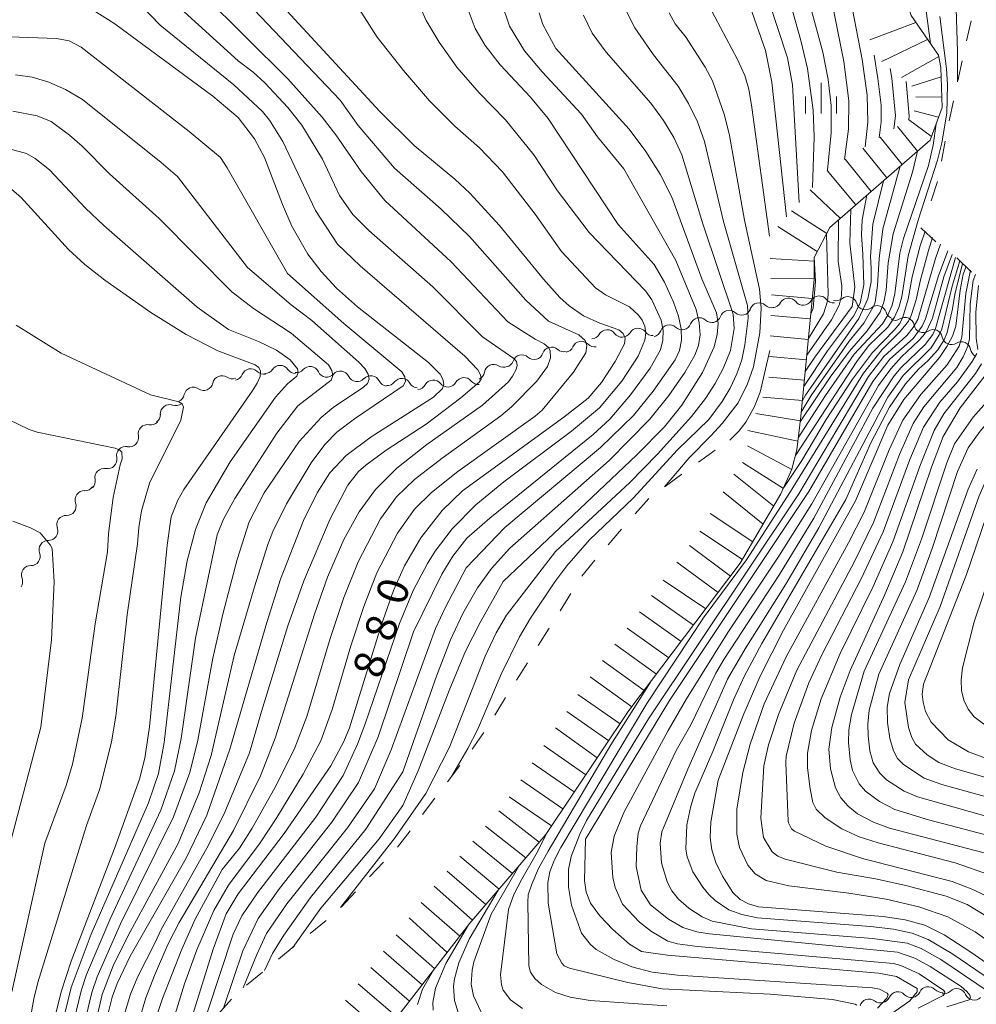
# Model space of a CAD drawing. Units: millimetres. Extents: x -62000 to -60000, y 19500 to 21000.
# Drawn here: x -60792 to -60676, y 19700 to 19820 of the extents above; entities that cross this region are included whole.
import ezdxf

# ---------------------------------------------------------------- set-up
doc = ezdxf.new("R2010")
doc.units = ezdxf.units.MM
for name, color, linetype, lineweight in [('510200_一条河川、細流', 7, 'Continuous', 15), ('633400_荒地', 7, 'Continuous', 9), ('710100_等高線（計曲線）', 7, 'Continuous', 20), ('710107_等高線（計曲線）（注記）', 7, 'Continuous', 20), ('710200_等高線（主曲線）', 7, 'Continuous', 9), ('720111_土がけ（崩土）上', 7, 'Continuous', 9), ('720112_土がけ（崩土）下', 7, 'Continuous', 9), ('720199_土がけ（崩土）中', 7, 'Continuous', 9), ('721112_岩がけ(下)', 7, 'Continuous', 9)]:
    doc.layers.add(name, color=color, linetype=linetype, lineweight=lineweight)
doc.styles.add('Style-WORKING', font='txt')

msp = doc.modelspace()

# ---------------------------------------------------------------- linework, layer by layer
at = {"layer": '510200_一条河川、細流'}
for centre, start, end in [((-60694.95, 19784.75), 38.1149, 150.3541), ((-60702.27, 19783.9), 47.9148, 160.1541), ((-60698.69, 19784.48), 38.1149, 150.3541), ((-60691.45, 19784.66), 16.8885, 129.1277), ((-60687.86, 19783.56), 16.8885, 129.1277), ((-60705.91, 19782.99), 47.9148, 160.1541), ((-60713.2, 19781.22), 47.3576, 159.5968), ((-60709.55, 19782.09), 47.3576, 159.5968), ((-60684.47, 19782.12), 10.608, 122.8473), ((-60720.78, 19780.62), 36.8602, 149.0994), ((-60717.03, 19780.81), 36.8602, 149.0994), ((-60681.03, 19780.64), 10.608, 122.8473), ((-60723.93, 19779.21), 44.1125, 156.3518), ((-60677.59, 19779.15), 10.07, 122.3092), ((-60731.19, 19777.56), 48.5664, 160.8056), ((-60727.57, 19778.51), 48.5664, 160.8056), ((-60734.63, 19776.39), 58.0826, 170.3218), ((-60764.24, 19775.86), 45.1903, 157.4295), ((-60760.66, 19776.28), 33.8804, 146.1196), ((-60757.01, 19776.14), 25.3588, 137.598), ((-60753.31, 19775.58), 25.3588, 137.598), ((-60767.77, 19775.02), 55.8628, 168.102), ((-60749.6, 19775.02), 25.3588, 137.598), ((-60745.82, 19774.68), 29.5819, 141.8211), ((-60741.98, 19774.49), 38.5396, 150.7788), ((-60738.24, 19774.79), 38.5396, 150.7788), ((-60771.24, 19773.61), 55.8628, 168.102), ((-60774.14, 19771.49), 70.5429, 182.7822), ((-60776.84, 19769.05), 79.1879, 191.4271), ((-60779.48, 19766.39), 79.1879, 191.4271), ((-60782.11, 19763.72), 79.1879, 191.4271), ((-60784.54, 19761), 87.6078, 199.8471), ((-60786.76, 19757.98), 87.6078, 199.8471), ((-60788.93, 19754.94), 89.0884, 201.3276), ((-60791.07, 19751.86), 89.0884, 201.3276), ((-60685.34, 19699.89), 43.5216, 155.7608), ((-60681.64, 19700.52), 43.5216, 155.7608), ((-60678.14, 19700.29), 22.1786, 134.4178), ((-60688.86, 19699.01), 53.0231, 165.2623)]:
    msp.add_arc(centre, 1.13, start, end, dxfattribs=at)
at = {"layer": '510200_一条河川、細流', "extrusion": (0, 0, -1)}
for centre, start, end in [((60700.75, 19785.57), 255.9656, 312.1359), ((60700.65, 19785.59), 209.5951, 265.7655), ((60696.91, 19785.87), 265.7655, 321.9358), ((60696.91, 19785.87), 209.5951, 265.7655), ((60693.17, 19786.15), 265.7655, 321.9358), ((60692.87, 19786.41), 230.8215, 286.9919), ((60689.28, 19785.31), 286.9919, 343.1622), ((60704.39, 19784.66), 255.9656, 312.1359), ((60704.39, 19784.66), 199.7952, 255.9656), ((60689.28, 19785.31), 230.8215, 286.9919), ((60685.7, 19784.22), 286.9919, 343.1622), ((60711.67, 19782.88), 200.3525, 256.5228), ((60708.02, 19783.75), 256.5228, 312.6932), ((60708.03, 19783.75), 199.7952, 255.9656), ((60685.7, 19784.02), 237.102, 293.2723), ((60682.25, 19782.53), 293.2723, 349.4427), ((60722.71, 19781.78), 210.8498, 267.0202), ((60718.97, 19781.97), 267.0202, 323.1905), ((60718.97, 19781.97), 210.8498, 267.0202), ((60715.22, 19782.17), 267.0202, 323.1905), ((60715.32, 19782), 200.3525, 256.5228), ((60711.67, 19782.88), 256.5228, 312.6932), ((60682.25, 19782.53), 237.102, 293.2723), ((60722.31, 19780.78), 259.7678, 315.9382), ((60678.81, 19781.05), 293.2723, 349.4427), ((60678.8, 19781.06), 237.6401, 293.8104), ((60729.7, 19779.25), 199.1437, 255.314), ((60726.07, 19780.2), 255.314, 311.4844), ((60726, 19780.11), 203.5975, 259.7678), ((60675.37, 19779.54), 293.8104, 349.9808), ((60733.33, 19778.3), 199.1437, 255.314), ((60729.7, 19779.25), 255.314, 311.4844), ((60766.33, 19776.72), 202.5197, 258.6901), ((60762.65, 19777.46), 258.6901, 314.8604), ((60762.53, 19777.54), 213.8296, 270), ((60758.78, 19777.54), 270, 326.1704), ((60758.68, 19777.66), 222.3513, 278.5216), ((60754.97, 19777.1), 278.5216, 334.692), ((60754.97, 19777.1), 222.3513, 278.5216), ((60736.86, 19776.76), 189.6275, 245.7978), ((60733.44, 19778.3), 245.7978, 301.9682), ((60769.98, 19775.48), 191.8472, 248.0176), ((60766.5, 19776.89), 248.0176, 304.1879), ((60751.27, 19776.55), 278.5216, 334.692), ((60751.27, 19776.55), 222.3513, 278.5216), ((60747.56, 19775.99), 278.5216, 334.692), ((60747.59, 19776.08), 218.1281, 274.2985), ((60743.85, 19775.79), 274.2985, 330.4688), ((60743.95, 19775.59), 209.1705, 265.3408), ((60740.21, 19775.89), 265.3408, 321.5112), ((60740.21, 19775.89), 209.1705, 265.3408), ((60736.48, 19776.2), 265.3408, 321.5112), ((60773.45, 19774.08), 191.8472, 248.0176), ((60769.98, 19775.48), 248.0176, 304.1879), ((60773.38, 19773.62), 233.3374, 289.5078), ((60776.39, 19771.38), 177.1671, 233.3374), ((60776.42, 19771.27), 224.6925, 280.8629), ((60779.05, 19768.6), 168.5222, 224.6925), ((60779.05, 19768.6), 224.6925, 280.8629), ((60781.69, 19765.94), 168.5222, 224.6925), ((60781.69, 19765.94), 224.6925, 280.8629), ((60784.33, 19763.27), 168.5222, 224.6925), ((60784.45, 19763.25), 216.2725, 272.4429), ((60786.67, 19760.23), 216.2725, 272.4429), ((60786.67, 19760.23), 160.1022, 216.2725), ((60788.89, 19757.21), 160.1022, 216.2725), ((60788.9, 19757.2), 214.792, 270.9624), ((60791.04, 19754.12), 214.792, 270.9624), ((60791.04, 19754.12), 158.6216, 214.792), ((60793.18, 19751.04), 158.6216, 214.792), ((60683.7, 19701.45), 260.3588, 316.5291), ((60683.7, 19701.45), 204.1884, 260.3588), ((60680, 19702.08), 260.3588, 316.5291), ((60679.72, 19701.9), 225.5314, 281.7018), ((60676.04, 19701.14), 281.7018, 337.8721), ((60687.5, 19700.81), 250.8573, 307.0276), ((60687.4, 19700.82), 204.1884, 260.3588), ((60676.04, 19701.14), 225.5314, 281.7018)]:
    msp.add_arc(centre, 1.13, start, end, dxfattribs=at)
at = {"layer": '633400_荒地'}
for p, q in [((-60694.71, 19808.1), (-60694.71, 19811.85)), ((-60696.59, 19808.1), (-60696.59, 19810.2)), ((-60692.84, 19808.1), (-60692.84, 19810.2))]:
    msp.add_line(p, q, dxfattribs=at)
at = {"layer": '710100_等高線（計曲線）', "flags": 128}
for points in [[(-60699.47, 19903.82), (-60692.82, 19891.12), (-60686.8, 19878.47), (-60683.89, 19873.44), (-60677.99, 19864.17), (-60676.14, 19860.81), (-60675.49, 19859.39), (-60674.68, 19856.72), (-60674.52, 19855.49), (-60674.61, 19853.1), (-60675.01, 19851.23), (-60676.03, 19848.23), (-60680.24, 19837.46), (-60681.91, 19831.91), (-60682.37, 19827.67), (-60682.37, 19824.29), (-60681.38, 19816.66)], [(-60698.93, 19795.52), (-60700.69, 19811.94), (-60701.5, 19815.78), (-60703.37, 19821.23), (-60704.07, 19823.88), (-60704.41, 19826.11), (-60704.42, 19828.12), (-60704.09, 19829.96), (-60703.23, 19832.12), (-60699.56, 19838.85), (-60697.82, 19842.49), (-60697.14, 19844.24), (-60695.37, 19850.1)], [(-60689.34, 19804.06), (-60689, 19807.06), (-60689.09, 19810.35), (-60689.69, 19814.71), (-60691.63, 19824.81), (-60691.89, 19827.92), (-60691.52, 19831.79)], [(-60763.8, 19824.96), (-60748.51, 19808.35), (-60744.3, 19804.2), (-60739.34, 19800.12), (-60737.54, 19798.42), (-60733.91, 19794.48), (-60728.56, 19787.9), (-60726.54, 19785.68), (-60725.43, 19784.68), (-60723.67, 19783.46), (-60721.66, 19782.54), (-60719.36, 19781.75), (-60718.83, 19781.3), (-60718.59, 19780.72), (-60718.66, 19780.02), (-60719.79, 19777.87), (-60721.49, 19775.33), (-60723.1, 19773.42), (-60726.06, 19771.08), (-60738.42, 19762.1), (-60740.92, 19759.71), (-60743.5, 19756.39), (-60745.48, 19752.96), (-60746.82, 19749.95), (-60748.33, 19745.67), (-60752.21, 19733.21), (-60752.9, 19731.55), (-60754.49, 19728.57)], [(-60783.92, 19820.98), (-60780.8, 19819.04), (-60768.87, 19810.22), (-60765.79, 19807.64), (-60763.78, 19805.04), (-60762.55, 19802.74), (-60760.39, 19797), (-60759.24, 19794.39), (-60757.27, 19790.95), (-60755.67, 19788.84), (-60753.77, 19786.81), (-60751.23, 19784.56), (-60742.57, 19777.77), (-60741.16, 19776.34), (-60740.81, 19775.71), (-60740.71, 19775.13), (-60740.87, 19774.59), (-60741.97, 19773.51), (-60749.57, 19768.69), (-60752.61, 19766.42), (-60754.61, 19764.32), (-60756.15, 19761.85), (-60757.8, 19758.48), (-60760.61, 19751.33), (-60762.29, 19746.05), (-60766.78, 19730.6), (-60769.6, 19722.58)], [(-60729.06, 19820.39), (-60728.63, 19818.95), (-60727.06, 19816.04), (-60718.12, 19806.21), (-60716.06, 19803.49), (-60714.32, 19800.73), (-60712.89, 19797.92), (-60709.24, 19787.96), (-60707.44, 19783.81), (-60707.26, 19782.53), (-60707.36, 19781.15), (-60707.73, 19779.67), (-60709.18, 19776.53), (-60711.67, 19772.54), (-60713.79, 19769.93), (-60717.17, 19766.51), (-60733.47, 19751.05)], [(-60680.68, 19806.86), (-60681.04, 19804.25), (-60681.59, 19801.79), (-60684.66, 19792.88), (-60685.1, 19791.08), (-60685.71, 19786.13), (-60686.05, 19784.74), (-60686.55, 19783.52), (-60687.21, 19782.45), (-60690.65, 19778.79), (-60694.15, 19773.74)], [(-60780.84, 19718.5), (-60777.8, 19726.97), (-60777.15, 19729.52), (-60776.59, 19733.35), (-60774.45, 19755.47), (-60773.95, 19758.93), (-60773.12, 19760.97), (-60772.4, 19762.26), (-60764.06, 19774.25), (-60763.45, 19775.23), (-60763.11, 19776.04), (-60763.04, 19776.68), (-60763.24, 19777.16), (-60763.72, 19777.46), (-60768.26, 19779.18), (-60772.12, 19781.15), (-60776.42, 19783.86), (-60782.03, 19787.81), (-60784.49, 19789.72), (-60786.48, 19791.53), (-60792.27, 19797.92), (-60793.66, 19799.08)], [(-60690.9, 19784.6), (-60690.59, 19786.95), (-60691.18, 19792.32), (-60691.08, 19796.44)], [(-60723.41, 19719.63), (-60713.19, 19736.53), (-60696.21, 19762.02), (-60688.39, 19775.43), (-60686.32, 19778.16), (-60683.48, 19780.7), (-60682.38, 19782.19), (-60681.98, 19783.07), (-60680.38, 19788.33), (-60679.24, 19791.39)], [(-60707.26, 19726.85), (-60704.14, 19734.92), (-60702.12, 19739.53), (-60699.27, 19745.12), (-60690.52, 19760.9), (-60686.56, 19770.12), (-60684.62, 19773.26), (-60680.27, 19778.38), (-60679.36, 19779.69), (-60678.68, 19780.95), (-60678.26, 19782.17), (-60677.75, 19786.58), (-60677.36, 19788.51), (-60677.02, 19789.47)], [(-60696.64, 19776.65), (-60695.48, 19778.42), (-60690.9, 19784.6)], [(-60672.95, 19717.48), (-60686.37, 19720.97), (-60688.31, 19721.69), (-60690.25, 19722.73), (-60691.42, 19723.65), (-60692.29, 19724.66), (-60692.95, 19725.91), (-60693.57, 19728.21), (-60693.74, 19730.61), (-60693.4, 19733.24), (-60692.39, 19736.93), (-60691.17, 19740.22), (-60686.93, 19749.45), (-60684.74, 19754.68), (-60681.25, 19765.01), (-60679.81, 19768.74), (-60677.73, 19772.21), (-60674.71, 19776.19)], [(-60694.15, 19773.74), (-60697.48, 19768.59)], [(-60673.95, 19760.74), (-60676.97, 19751.89), (-60682.21, 19738.53), (-60682.36, 19737.31), (-60682.26, 19736.35), (-60681.98, 19735.19), (-60681.3, 19733.89), (-60679.19, 19731.76), (-60676.74, 19730.3), (-60673.1, 19728.94)], [(-60733.47, 19751.05), (-60736.29, 19746.07), (-60738.06, 19742.54), (-60740.07, 19737.75), (-60743.81, 19727.95), (-60745.7, 19723.73), (-60748.58, 19719.69), (-60755.71, 19711.24), (-60759.11, 19706.42)], [(-60754.49, 19728.57), (-60760.16, 19720.32), (-60765.79, 19712.99), (-60767.25, 19710.55), (-60768.84, 19706.24), (-60772.88, 19693.17)], [(-60667.53, 19699.7), (-60676.46, 19705.87), (-60679.71, 19707.97), (-60682.04, 19709.17), (-60684.44, 19709.79), (-60687.15, 19710.22), (-60702.35, 19711.37), (-60703.57, 19711.74), (-60704.58, 19712.26), (-60705.46, 19713.12), (-60706.73, 19715.11), (-60707.54, 19716.78), (-60708.04, 19718.34), (-60708.22, 19719.86), (-60708.14, 19721.69), (-60707.26, 19726.85)], [(-60769.6, 19722.58), (-60772.13, 19717.3), (-60778.94, 19705.37), (-60780.52, 19702.03), (-60781.12, 19700.38), (-60781.63, 19698.44), (-60782.37, 19693.68), (-60783.07, 19683.47), (-60783.35, 19682.82)], [(-60688.57, 19696.62), (-60683.9, 19699.94), (-60682.99, 19701.02), (-60682.98, 19701.42), (-60685.52, 19702.9), (-60687.69, 19703.31), (-60713.42, 19705.49), (-60716.58, 19705.94), (-60718.05, 19706.85), (-60720.1, 19708.62), (-60721.69, 19710.28), (-60722.81, 19711.83), (-60723.36, 19713.19), (-60723.54, 19714.58), (-60723.41, 19719.63)], [(-60792.34, 19676.93), (-60790.96, 19682.33), (-60789.14, 19693.84), (-60787.34, 19701.01), (-60786.12, 19704.78), (-60780.84, 19718.5)], [(-60731.42, 19716.53), (-60734.93, 19710.49)], [(-60734.93, 19710.49), (-60737.03, 19704.69), (-60737.25, 19703.66), (-60737.35, 19701.94), (-60737.07, 19700.52), (-60736.14, 19698.53)]]:
    msp.add_lwpolyline(points, dxfattribs=at)
at = {"layer": '710200_等高線（主曲線）', "flags": 128}
for points in [[(-60688.92, 19892.76), (-60688.08, 19890.7), (-60685.33, 19883.25), (-60684.16, 19880.65), (-60681.08, 19874.85), (-60673.9, 19862.97), (-60672.61, 19859.98), (-60671.99, 19857.72), (-60671.8, 19855.38), (-60672.02, 19852.98), (-60672.34, 19851.1), (-60673.16, 19847.73), (-60676.78, 19834.72), (-60677.51, 19831), (-60678.37, 19824.82), (-60678.05, 19815.72), (-60678.05, 19811.99)], [(-60698.19, 19852.75), (-60698.45, 19850.3), (-60699, 19847.86), (-60699.88, 19845.12), (-60701.38, 19841.69), (-60706.4, 19831.97), (-60709.17, 19826.22), (-60709.42, 19824.97), (-60709.14, 19823.29), (-60708.36, 19821.19), (-60704.89, 19814.69), (-60704.01, 19812.75), (-60703.53, 19811.07), (-60703.15, 19808.83), (-60701, 19793.17)], [(-60694.07, 19846.85), (-60694.16, 19846.34), (-60695.34, 19843.13), (-60695.9, 19841.86), (-60698.49, 19836.4), (-60701.04, 19831.51), (-60701.67, 19829.65), (-60701.94, 19827.9), (-60701.94, 19826.06), (-60701.64, 19824.09), (-60701.02, 19821.7), (-60698.81, 19814.91), (-60698.18, 19811.61), (-60697.39, 19797.25)], [(-60693.43, 19842.97), (-60694.04, 19841.25), (-60696.67, 19835.73), (-60697.39, 19834.4), (-60698.14, 19832.66), (-60699.13, 19829.18), (-60699.43, 19827.01), (-60699.2, 19824.28), (-60697.17, 19817.03), (-60696.36, 19813.59), (-60695.68, 19808.52), (-60695.56, 19805.26), (-60695.76, 19799.1)], [(-60692.21, 19835.59), (-60693.36, 19832.65), (-60694.08, 19829.86), (-60694.23, 19828.49), (-60694.06, 19825.07), (-60691.93, 19814.44), (-60691.31, 19809.64), (-60691.38, 19806.21), (-60691.84, 19802.5)], [(-60766.22, 19823.32), (-60753.34, 19809.76), (-60751.14, 19806.67)], [(-60696.65, 19823.57), (-60694.47, 19815.59), (-60693.85, 19812.27), (-60693.49, 19809.08), (-60693.47, 19805.74), (-60693.9, 19801.2)], [(-60770.05, 19822.62), (-60759.74, 19812.35), (-60755.53, 19807.65), (-60753.85, 19805.51), (-60750.79, 19801.04), (-60747.89, 19797.49), (-60739.81, 19790.03), (-60732.88, 19782.7), (-60729.58, 19780.6), (-60728.45, 19780.02), (-60727.93, 19779.57), (-60727.72, 19779.21), (-60727.7, 19778.34), (-60728.05, 19777.28), (-60729.38, 19775.46), (-60732.46, 19772.34), (-60733.77, 19771.24), (-60740.91, 19766.11), (-60744.27, 19763.49), (-60746.46, 19761.38), (-60748.43, 19758.69), (-60751.13, 19753.47), (-60752.89, 19749.1), (-60754.57, 19744.12), (-60757.39, 19734.61), (-60758.85, 19730.76), (-60761.09, 19726.28), (-60764.06, 19720.96), (-60765.63, 19718.54), (-60767.73, 19715.94)], [(-60777.75, 19821.43), (-60775.3, 19818.9), (-60766.32, 19811.62), (-60762.81, 19808.34), (-60761.96, 19807.3), (-60760.35, 19804.7), (-60756.35, 19796.27), (-60753.68, 19792.17), (-60750.9, 19789.53), (-60738.15, 19778.51), (-60736.56, 19776.88), (-60736.21, 19776.24), (-60736.15, 19775.73), (-60736.39, 19775.34), (-60738.61, 19773.45), (-60742.84, 19770.22), (-60747.72, 19767.06), (-60750.21, 19765.24), (-60751.1, 19764.45), (-60752.41, 19762.81), (-60754.56, 19758.71), (-60757.79, 19751.14), (-60759.73, 19745.64), (-60762.93, 19735.19)], [(-60773.26, 19821.32), (-60765.77, 19814.53)], [(-60751.34, 19821.37), (-60748.81, 19817.42), (-60745.63, 19813.37), (-60742.46, 19809.67), (-60739.36, 19806.56), (-60736.37, 19803.91), (-60733.56, 19801.01), (-60729.56, 19795.83), (-60726.36, 19791.27), (-60722.19, 19786.85), (-60720.98, 19786), (-60718.08, 19784.53), (-60716.96, 19783.53), (-60716.5, 19782.9), (-60716.18, 19782.17), (-60716.07, 19781.37), (-60716.18, 19780.49), (-60717.02, 19778.51), (-60719.01, 19775.49), (-60721.7, 19772.24), (-60725.12, 19769.4), (-60733.39, 19763.22), (-60736.8, 19760.41), (-60739.68, 19757.46), (-60741.75, 19754.75), (-60742.7, 19753.26), (-60744.44, 19749.95), (-60746.11, 19745.93), (-60750.33, 19733.57), (-60751.22, 19731.2), (-60752.96, 19727.4), (-60756.32, 19722.33), (-60763.4, 19713.1), (-60765.35, 19710.28), (-60766.39, 19708.05), (-60769.58, 19698.33)], [(-60733.64, 19821.52), (-60732.71, 19818.78), (-60730.87, 19815.76), (-60728.7, 19813.2), (-60723.92, 19808.05), (-60721.97, 19805.26), (-60718.74, 19801.35), (-60712.43, 19790.21), (-60709.93, 19784.2), (-60709.55, 19782.58), (-60709.45, 19781.12), (-60709.64, 19779.81), (-60710.1, 19778.65), (-60711.32, 19776.54), (-60713.25, 19773.72), (-60715.57, 19770.84), (-60720.56, 19765.79), (-60732.65, 19755.12), (-60734.89, 19752.63), (-60736.58, 19750.27), (-60738.39, 19747.14), (-60739.87, 19743.96), (-60741.6, 19739.53), (-60745.69, 19727.85)], [(-60743.56, 19820.99), (-60742.84, 19819.46), (-60741.27, 19816.81), (-60739.1, 19813.76), (-60736.38, 19810.65), (-60733.17, 19807.35), (-60729.73, 19803.06), (-60726.84, 19798.69), (-60722.99, 19793.6), (-60716.12, 19786.51), (-60715.32, 19785.38), (-60714.19, 19782.92), (-60713.96, 19781.67), (-60713.99, 19780.47), (-60714.28, 19779.3), (-60715.54, 19777.07), (-60717.92, 19773.8), (-60720.44, 19770.86), (-60722.51, 19768.97), (-60735.11, 19758.76), (-60737.88, 19756.34), (-60739.62, 19754.13), (-60740.93, 19751.94), (-60744.38, 19744.9)], [(-60718.84, 19821.37), (-60717.42, 19818.58), (-60715.12, 19815.28), (-60712.13, 19811.46), (-60710.85, 19809.35), (-60709.79, 19807.09), (-60708.93, 19804.7), (-60706.61, 19794.93), (-60703.68, 19784.7), (-60703.59, 19783.17), (-60703.98, 19779.89), (-60704.37, 19778.09), (-60704.98, 19776.36), (-60705.79, 19774.64), (-60706.75, 19773), (-60708.38, 19770.81), (-60712.19, 19767.12), (-60717.62, 19761.22), (-60722.95, 19756.15), (-60725.72, 19752.98), (-60727.18, 19751.03), (-60730.15, 19746.57), (-60731.48, 19744.29), (-60733.73, 19739.75), (-60736.6, 19732.97), (-60737.76, 19730.69), (-60739.75, 19727.29)], [(-60737.73, 19820.76), (-60736.87, 19818.49), (-60735.65, 19816.39), (-60733.85, 19814.06), (-60730.14, 19810.09), (-60727.97, 19807.5), (-60719.46, 19794.59), (-60715.05, 19789.72), (-60713.81, 19787.54), (-60712.71, 19785.1), (-60712.09, 19783.42), (-60711.76, 19781.87), (-60711.71, 19780.46), (-60711.96, 19779.2), (-60712.49, 19778.07), (-60715.16, 19774.27), (-60717.59, 19771.31), (-60721.6, 19767.38), (-60733.27, 19757.65), (-60737.98, 19752.71)], [(-60723.67, 19820.09), (-60722.62, 19817.9), (-60720.9, 19815.58), (-60715.45, 19809.39), (-60713.91, 19807.28), (-60712.65, 19805.17), (-60711.68, 19803.08), (-60709.14, 19794.65), (-60705.41, 19783.66), (-60705.28, 19781.9), (-60705.74, 19779.23), (-60706.63, 19777.04), (-60707.62, 19775.18), (-60708.81, 19773.35), (-60710.51, 19771.18), (-60714.63, 19766.59), (-60718.01, 19763.12), (-60727.07, 19754.72), (-60733.06, 19746.95), (-60734.32, 19744.78), (-60735.66, 19741.93), (-60739.99, 19730.87), (-60742.89, 19725.22), (-60746.62, 19719.85), (-60753.29, 19711.29)], [(-60713.24, 19820.41), (-60712.49, 19819.06), (-60711.16, 19817.38), (-60708.84, 19813.78), (-60707.94, 19812.09), (-60706.46, 19807.92), (-60705.87, 19805.44), (-60704.05, 19795.11), (-60702.2, 19786.68), (-60702.02, 19784.4), (-60702.18, 19781.37), (-60702.94, 19777.24), (-60703.66, 19775.17), (-60704.82, 19772.82), (-60706.77, 19770.31), (-60708.16, 19768.8), (-60710.79, 19766.15), (-60713.79, 19762.58)], [(-60680.24, 19819.95), (-60679.41, 19813.56), (-60679.3, 19811.64), (-60679.39, 19808.15), (-60679.99, 19804.52), (-60680.51, 19802.41), (-60682.88, 19795.11), (-60684.09, 19790.75), (-60684.87, 19785.77), (-60685.23, 19784.45), (-60685.74, 19783.27), (-60686.58, 19782.07), (-60688.91, 19779.77), (-60690.35, 19777.86), (-60697.84, 19766.4)], [(-60800.45, 19817.72), (-60787.91, 19817.25), (-60786.37, 19816.97), (-60784.9, 19816.21), (-60771.76, 19805.92), (-60767.95, 19802.75), (-60767.11, 19801.48), (-60759.75, 19788.61), (-60752.91, 19782.52), (-60745.84, 19776.63), (-60745.46, 19776), (-60745.39, 19775.43), (-60745.64, 19774.9), (-60751.59, 19770.9), (-60753.74, 19769.25), (-60755.22, 19767.76), (-60756.88, 19765.51), (-60759.89, 19760.53), (-60761.54, 19757.16), (-60762.18, 19755.58), (-60763.8, 19750.41)], [(-60688.25, 19815.22), (-60687.77, 19812.39), (-60687.38, 19809.14), (-60687.37, 19807.1), (-60687.63, 19805.14)], [(-60765.77, 19814.53), (-60763.95, 19813.16), (-60762.54, 19811.84), (-60759.74, 19808.86), (-60758.02, 19806.69), (-60755.51, 19802.53), (-60753.44, 19798.12), (-60751.8, 19795.81), (-60749.84, 19793.83), (-60742.04, 19786.97), (-60735.97, 19780.88), (-60732.18, 19778.23), (-60731.85, 19777.87), (-60731.76, 19777.45), (-60731.88, 19776.89), (-60732.32, 19776.08), (-60732.83, 19775.4), (-60735.99, 19772.54), (-60742.79, 19767.75), (-60746.45, 19764.86), (-60749.05, 19762.29), (-60751.04, 19759.55), (-60752.89, 19756.19), (-60754.87, 19751.58), (-60756.49, 19747.05), (-60761.28, 19731.97), (-60763.05, 19727.36), (-60766.36, 19720.68), (-60772.99, 19709.49), (-60774.37, 19706.79), (-60775.99, 19703.01), (-60777.02, 19700.3), (-60777.87, 19697.4)], [(-60686.26, 19813.6), (-60686.07, 19812.41), (-60685.63, 19807.82), (-60685.85, 19806.25)], [(-60792.91, 19812.82), (-60790.89, 19812.54), (-60788.86, 19811.95), (-60786.81, 19811.04), (-60784.74, 19809.81), (-60775.18, 19802.15), (-60773.19, 19800.44), (-60764.62, 19789.33), (-60759.32, 19784.8), (-60756.8, 19782.86), (-60751.07, 19777.78), (-60750.33, 19777.03), (-60749.91, 19776.35), (-60749.8, 19775.74), (-60750, 19775.2), (-60750.51, 19774.74), (-60754.19, 19772.27), (-60755.64, 19771.05), (-60758.35, 19768.12), (-60762.61, 19761.85), (-60764.43, 19758.31), (-60765.89, 19753.75), (-60767.61, 19747.23), (-60768.87, 19741.69), (-60770.69, 19731.7), (-60771.67, 19727.76), (-60773.67, 19722.37), (-60780.11, 19709.32), (-60782.97, 19702.86), (-60783.63, 19700.95), (-60784.74, 19696.19)], [(-60684.32, 19812.02), (-60683.98, 19807.79), (-60684.01, 19807.4)], [(-60793.27, 19808.38), (-60790.28, 19807.83), (-60788.57, 19807.12), (-60786.36, 19805.46), (-60784.8, 19804.15), (-60781.47, 19800.74), (-60775.42, 19795.33), (-60766.56, 19786.36), (-60763.92, 19784.34), (-60759.32, 19781.33), (-60754.78, 19777.46), (-60754.36, 19776.78), (-60754.24, 19776.17), (-60754.44, 19775.62), (-60758.49, 19772.48), (-60761.07, 19769.15)], [(-60751.14, 19806.67), (-60746.7, 19801.43), (-60741.03, 19796.46), (-60737.57, 19793.1), (-60730.71, 19785.35), (-60727.93, 19782.79), (-60724.24, 19781.12), (-60723.46, 19780.44), (-60723.27, 19779.82), (-60723.4, 19778.94), (-60724.89, 19776.58), (-60728.73, 19771.95), (-60729.58, 19771.22), (-60739.01, 19764.47), (-60742.22, 19761.91), (-60744.26, 19759.86), (-60746.35, 19756.96), (-60748.85, 19752.1), (-60750.47, 19748.02), (-60752.06, 19743.22), (-60754.32, 19735.46), (-60755.71, 19731.62), (-60757.84, 19727.58), (-60761.05, 19722.28), (-60763.09, 19719.2), (-60766.96, 19714.04), (-60768.76, 19710.93), (-60770.8, 19706.16), (-60772.32, 19702), (-60775.38, 19692.09)], [(-60793.54, 19803.78), (-60791.57, 19803.25), (-60790.51, 19802.62), (-60788.79, 19801.26), (-60784.38, 19796.58), (-60782.16, 19794.45), (-60770.79, 19784.52), (-60766.97, 19781.78), (-60763.3, 19780.33), (-60761.1, 19779.25), (-60759.45, 19778.08), (-60758.56, 19776.99), (-60758.47, 19776.52), (-60758.63, 19776.1), (-60759.77, 19775.16), (-60761.21, 19773.51), (-60766.76, 19765.66), (-60769.67, 19760.64), (-60770.99, 19757.38), (-60772.01, 19753.57), (-60772.75, 19749.15), (-60774.79, 19731.41), (-60775.49, 19727.65), (-60776.71, 19724.05), (-60783.72, 19708.07), (-60786.14, 19701.54), (-60787.34, 19696.55)], [(-60682.93, 19803.54), (-60683.56, 19800.95), (-60685.91, 19793.46), (-60686.52, 19789.89), (-60686.75, 19786.58), (-60687.06, 19785.11), (-60687.51, 19783.9), (-60689.1, 19781.6), (-60691.22, 19779.15), (-60693.6, 19775.98), (-60697.25, 19770.52)], [(-60685.04, 19801.7), (-60687.16, 19794.04), (-60687.64, 19790.44), (-60687.82, 19787.16), (-60688.1, 19785.11), (-60688.22, 19784.74), (-60689.48, 19782.55), (-60691.28, 19780.36), (-60695.9, 19773.75)], [(-60687.11, 19799.9), (-60688.41, 19794.62), (-60688.68, 19790.67), (-60688.59, 19789.24), (-60688.6, 19787.61), (-60689.01, 19785.53), (-60690.12, 19783.14), (-60696.61, 19773.78), (-60696.98, 19773.13)], [(-60689.12, 19798.15), (-60689.68, 19795.14), (-60689.79, 19793.34), (-60689.61, 19790.96), (-60689.51, 19787.22), (-60689.95, 19785.01), (-60690.77, 19783.39), (-60693.9, 19779.19), (-60696.82, 19774.82)], [(-60692.58, 19795.13), (-60692.62, 19790.08)], [(-60682.02, 19793.78), (-60682.62, 19792), (-60683.59, 19788.22), (-60684.08, 19785.47), (-60684.74, 19783.27), (-60685.11, 19782.51), (-60685.78, 19781.69), (-60688.43, 19778.98), (-60690.86, 19775.72), (-60694.1, 19770.82), (-60697.07, 19765.81), (-60699.25, 19762.5)], [(-60694.05, 19793.42), (-60693.82, 19786.07), (-60693.9, 19785.22), (-60694.4, 19783.67), (-60696.25, 19780.69)], [(-60681.1, 19792.99), (-60681.62, 19791.41), (-60682.6, 19787.85), (-60683.1, 19785.38), (-60683.71, 19783.48), (-60684.04, 19782.81), (-60685.07, 19781.54), (-60687.26, 19779.33), (-60689.55, 19776.45), (-60698.42, 19762.01), (-60703.78, 19753.68), (-60708.96, 19746.73), (-60715.94, 19736.18), (-60726.43, 19718.63), (-60727.25, 19717.02), (-60727.79, 19715.66), (-60728.03, 19714.35), (-60727.99, 19711.83), (-60726.91, 19705.64), (-60726.32, 19704.52), (-60726.01, 19704.19), (-60725.37, 19703.91), (-60718.27, 19702.17), (-60714.07, 19701.39), (-60700.93, 19700.75), (-60693.3, 19700.09), (-60690.53, 19699.51), (-60690.36, 19699.4)], [(-60680.15, 19792.17), (-60680.76, 19790.43), (-60682.92, 19782.98), (-60683.46, 19782.02), (-60684.24, 19781.04), (-60687.05, 19778.49), (-60688.91, 19776.05), (-60697.42, 19761.75), (-60715.75, 19734.31), (-60723.29, 19721.93), (-60724.12, 19720.23), (-60725.18, 19717.51), (-60725.51, 19715.95), (-60725.48, 19713.78), (-60725.15, 19711.58), (-60723.92, 19708.16), (-60722.8, 19706.81), (-60722.12, 19706.18), (-60719.93, 19704.97), (-60717.77, 19704.07), (-60715.29, 19703.41), (-60712.2, 19703.07), (-60688.44, 19701.49), (-60687.57, 19701.35), (-60686.65, 19700.86), (-60686.54, 19700.64), (-60686.69, 19700.26), (-60687.84, 19699.03)], [(-60678.72, 19790.94), (-60679.74, 19788.22), (-60681.13, 19783.15), (-60681.86, 19781.58), (-60682.27, 19780.99), (-60682.84, 19780.38), (-60684.89, 19778.46), (-60686.21, 19777), (-60687.69, 19774.96), (-60695.85, 19760.52), (-60699.86, 19754.16), (-60706.06, 19744.83), (-60711.1, 19736.74), (-60713.36, 19732.87), (-60718.74, 19722.9), (-60719.95, 19719.99), (-60720.31, 19718.03), (-60720.08, 19714.97), (-60719.82, 19713.75), (-60718.92, 19711.71), (-60716.86, 19709.53), (-60715.39, 19708.39), (-60713.39, 19707.18), (-60712.22, 19706.87), (-60709.78, 19706.56), (-60685.86, 19704.48), (-60684.96, 19704.23), (-60682.73, 19703.22), (-60679.74, 19701.18), (-60679.61, 19700.98), (-60679.64, 19700.77), (-60679.82, 19700.57), (-60682.87, 19699.04)], [(-60677.8, 19790.14), (-60678.7, 19787.06), (-60679.97, 19781.83), (-60680.3, 19781.12), (-60681.26, 19779.53), (-60684.71, 19776.16), (-60686.57, 19773.53), (-60694.98, 19757.6), (-60699, 19750.73), (-60703.96, 19742.84), (-60706.1, 19739.13), (-60710.93, 19728.19), (-60713.93, 19721.03), (-60714.12, 19720.54), (-60714.31, 19719.13), (-60714.15, 19716.77), (-60713.45, 19714.42), (-60712.9, 19713.32), (-60712.07, 19712.32), (-60710.83, 19711.22), (-60709.2, 19710.17), (-60707.97, 19709.65), (-60703.19, 19708.7), (-60688.43, 19707.54), (-60684.21, 19706.96), (-60682.51, 19706.31), (-60680.11, 19704.97), (-60674.19, 19701)], [(-60677.44, 19789.83), (-60678.4, 19786.04), (-60678.69, 19784.28), (-60679.34, 19781.43), (-60679.71, 19780.5), (-60680.47, 19779.29), (-60681.69, 19777.97), (-60682.77, 19776.97), (-60684.43, 19775.17), (-60686.37, 19772.29), (-60688.65, 19767.96), (-60691.7, 19761.05), (-60701.94, 19743.48), (-60704.06, 19739.55), (-60705.4, 19736.62), (-60707.9, 19730.34), (-60710.09, 19725.25), (-60710.59, 19723.68), (-60711.07, 19721.38), (-60711.18, 19718.4), (-60711.03, 19717.49), (-60710.35, 19715.65), (-60709.14, 19713.78), (-60708.39, 19712.9), (-60707.61, 19712.15), (-60705.94, 19711.04), (-60704.37, 19710.45), (-60702.47, 19710.06), (-60688.67, 19709), (-60685.88, 19708.67), (-60683.61, 19708.19), (-60681.65, 19707.39), (-60678.77, 19705.69), (-60670.87, 19700.32)], [(-60692.62, 19790.08), (-60692.17, 19787.09), (-60692.2, 19785.9), (-60692.48, 19784.74), (-60693.45, 19782.97), (-60696.44, 19778.65)], [(-60695.53, 19790.59), (-60695.39, 19787.64), (-60695.68, 19784.39), (-60695.96, 19783.67)], [(-60678.3, 19790.57), (-60680.75, 19781.89), (-60681.07, 19781.18), (-60682, 19779.94), (-60684.93, 19777.13), (-60685.78, 19776.14), (-60688.39, 19772.2)], [(-60676.47, 19789), (-60677.07, 19786.15), (-60677.53, 19780.83), (-60677.88, 19779.76), (-60679.32, 19777.47), (-60682.55, 19773.87), (-60684.74, 19770.73), (-60686.42, 19767.12), (-60689.43, 19759.52), (-60691.34, 19755.77), (-60698.98, 19741.85), (-60701.63, 19736.14), (-60703.36, 19731.2), (-60704.23, 19727.77), (-60704.99, 19723.29), (-60704.99, 19720.26), (-60704.64, 19718.61), (-60703.64, 19716.46), (-60702.75, 19715.41), (-60701.41, 19714.58), (-60698.63, 19713.94), (-60691.32, 19713.04), (-60686.75, 19712.31), (-60682.79, 19711.4), (-60679.24, 19710.15), (-60675.92, 19708.35), (-60669.25, 19703.59)], [(-60675.88, 19788.49), (-60676.15, 19787.75), (-60676.51, 19784.85), (-60676.61, 19780.64), (-60676.81, 19779.75), (-60677.36, 19778.44), (-60678.17, 19777.15), (-60682.19, 19772.33), (-60683.47, 19770.31), (-60685.14, 19766.52), (-60688.31, 19758.25), (-60690.64, 19753.49), (-60697.65, 19740.25), (-60699.89, 19734.84), (-60701.12, 19731.14), (-60701.68, 19728.57), (-60702.03, 19722.2), (-60701.71, 19719.82)], [(-60675.5, 19787.14), (-60675.82, 19783.92), (-60675.78, 19780.72), (-60675.59, 19779.35)], [(-60672.06, 19785.19), (-60672.02, 19784.67), (-60671.26, 19781.73), (-60670.33, 19779.47), (-60670.16, 19778.62), (-60670.26, 19777.87), (-60671, 19776.91), (-60676.17, 19771.1), (-60678.43, 19767.82), (-60679.39, 19765.52), (-60682.46, 19756.21), (-60684.42, 19751), (-60689.46, 19740.12)], [(-60664.05, 19785.11), (-60662.75, 19783.44), (-60660.03, 19780.85), (-60659.6, 19780.28), (-60659.49, 19779.66), (-60659.69, 19779), (-60660.21, 19778.28), (-60669.09, 19770.8), (-60672.32, 19767.43), (-60673.07, 19766.43), (-60673.84, 19765.1), (-60675.43, 19761.49), (-60680.18, 19748.02), (-60684.05, 19739.06)], [(-60792.84, 19782.3), (-60787.34, 19778.9), (-60776.45, 19773.8), (-60773.02, 19772.95), (-60772.62, 19772.73), (-60772.44, 19772.29), (-60772.77, 19770.74), (-60776.59, 19763.04), (-60777.58, 19759.68), (-60777.89, 19757.64), (-60778.05, 19755.63), (-60779.3, 19746.98), (-60780.69, 19734.64), (-60781.21, 19731.52), (-60782.65, 19725.77), (-60784.28, 19721.31), (-60790.21, 19702.14), (-60790.7, 19700.15), (-60791.57, 19695.23)], [(-60668.68, 19782.27), (-60668.31, 19781.6), (-60666.77, 19779.91), (-60666.58, 19779.35), (-60666.67, 19778.76), (-60667.04, 19778.14), (-60669.5, 19775.85), (-60673.03, 19772.08), (-60675.31, 19769.39), (-60676.78, 19767.35), (-60678.08, 19764.48), (-60681.14, 19755.08), (-60683.04, 19749.94), (-60687.66, 19739.77)], [(-60700.96, 19779.23), (-60702.13, 19774.15), (-60702.83, 19772.39), (-60703.89, 19770.49), (-60704.73, 19769.38), (-60705.84, 19768.28)], [(-60675.71, 19778.86), (-60676.3, 19777.89), (-60678.06, 19775.39), (-60680.21, 19772.91), (-60682.2, 19769.89), (-60683.87, 19765.92), (-60687.14, 19757.11), (-60689.77, 19751.47), (-60694.6, 19742.11), (-60696.18, 19738.68), (-60697.97, 19733.76), (-60698.95, 19729.74), (-60699.01, 19728.94), (-60698.7, 19721.84), (-60698.67, 19721.63), (-60698.29, 19720.9), (-60697.96, 19720.6), (-60694.14, 19718.78), (-60689.67, 19717.27), (-60678.7, 19714.49), (-60676.22, 19713.51), (-60673.6, 19712.24)], [(-60675.15, 19777.6), (-60675.88, 19776.43), (-60679.74, 19771.48), (-60680.93, 19769.47), (-60682.6, 19765.32), (-60685.94, 19755.9), (-60688.35, 19750.46), (-60692.39, 19742.27), (-60694.7, 19736.73), (-60695.87, 19732.9), (-60696.35, 19730.14), (-60696.34, 19728.35), (-60696.03, 19725.76), (-60695.72, 19724.1), (-60695.32, 19723.3), (-60694.19, 19722.22), (-60692.19, 19720.9), (-60690.05, 19719.93), (-60687.74, 19719.18), (-60678.36, 19716.74), (-60674.15, 19715.29)], [(-60797.62, 19772.63), (-60791.24, 19769.6), (-60790.28, 19769.28), (-60780.78, 19767.32), (-60780.22, 19767.08), (-60779.97, 19766.81), (-60779.94, 19766), (-60780.16, 19765.28), (-60781.01, 19761.28), (-60781.6, 19756.92), (-60781.72, 19754.68), (-60783.21, 19745.91), (-60784.8, 19734.38), (-60785.99, 19728.77), (-60786.75, 19726.2), (-60789.35, 19719.13), (-60793.37, 19701.04)], [(-60695.9, 19773.75), (-60697.12, 19771.7)], [(-60688.39, 19772.2), (-60695.59, 19758.78), (-60699.79, 19751.92), (-60706.54, 19741.56), (-60707.54, 19739.89), (-60710.59, 19733.57), (-60712.37, 19730.43), (-60716.71, 19721.28), (-60716.99, 19720.35), (-60717.18, 19718.69), (-60717.24, 19716.32), (-60716.63, 19713.43), (-60715.5, 19711.63), (-60713.31, 19709.87), (-60711.55, 19708.87), (-60709.86, 19708.35), (-60708.29, 19708.1), (-60685.37, 19705.85), (-60683.28, 19705.11), (-60681.42, 19704.12), (-60677.61, 19701.68), (-60676.93, 19701.08), (-60676.58, 19700.63), (-60676.49, 19700.33), (-60676.65, 19700.03), (-60679.38, 19699.19)], [(-60761.07, 19769.15), (-60766.19, 19761.18), (-60767.57, 19758.64), (-60768.32, 19756.74), (-60770.96, 19744.13), (-60772.71, 19731.9), (-60773.53, 19727.98), (-60775.2, 19723.19), (-60781.32, 19710.09), (-60784.25, 19703.14), (-60784.91, 19701.16), (-60786.09, 19696.26), (-60787.65, 19686.14), (-60789.2, 19679.41), (-60790.78, 19674.86)], [(-60675.69, 19764.73), (-60676.75, 19762.32), (-60681.54, 19749.12), (-60685.09, 19740.92), (-60686.37, 19737.41), (-60686.63, 19735.72), (-60686.6, 19733.86), (-60686.31, 19731.92), (-60685.89, 19730.42), (-60685.37, 19729.46), (-60684.66, 19728.75), (-60682.14, 19727.07), (-60679.99, 19726.31), (-60671.49, 19723.96)], [(-60793.24, 19758.41), (-60791.08, 19757.6), (-60789.92, 19756.98), (-60788.68, 19755.52), (-60788.46, 19755.08), (-60788.22, 19751), (-60788.53, 19743.96), (-60789.82, 19733.29), (-60793.45, 19719.6)], [(-60671.83, 19758.67), (-60676.03, 19746.12), (-60677.46, 19740.51), (-60677.64, 19739.07), (-60677.59, 19737.76), (-60677.3, 19736.57), (-60676.78, 19735.5), (-60676.02, 19734.56), (-60673.81, 19732.9)], [(-60737.98, 19752.71), (-60740.51, 19747.94), (-60741.71, 19745.33), (-60747.12, 19730.53), (-60749.17, 19725.79), (-60752.44, 19721.03), (-60759.85, 19711.76), (-60762.31, 19708.12), (-60763.5, 19705.56), (-60765.15, 19701.52)], [(-60763.8, 19750.41), (-60766.25, 19742.03), (-60769.07, 19729.84), (-60770.54, 19725.29), (-60773.1, 19719.09), (-60779.19, 19707.9), (-60781, 19704.18), (-60782.36, 19700.7), (-60783.36, 19696.29), (-60784.37, 19687.74), (-60784.93, 19684.71), (-60785.69, 19681.68), (-60786.48, 19679.45)], [(-60744.38, 19744.9), (-60748.7, 19732.11), (-60751.1, 19726.54), (-60754.35, 19721.72), (-60760.74, 19713.64), (-60763.35, 19709.95), (-60765.22, 19706.03), (-60767.55, 19699.04)], [(-60689.46, 19740.12), (-60690.98, 19734.84), (-60691.3, 19732.96), (-60691.35, 19731.42), (-60691.16, 19729.31), (-60690.86, 19728.02), (-60690.07, 19726.38), (-60689.3, 19725.47), (-60687.59, 19724.21), (-60685.71, 19723.26), (-60681.6, 19721.99), (-60671.35, 19719.3)], [(-60687.66, 19739.77), (-60688.82, 19735.35), (-60689.01, 19733.67), (-60688.96, 19732.22), (-60688.75, 19730.4), (-60688.34, 19728.96), (-60687.54, 19727.68), (-60686.73, 19726.89), (-60684.59, 19725.48), (-60682.93, 19724.8), (-60668.67, 19720.76)], [(-60684.05, 19739.06), (-60684.48, 19736.29), (-60684.05, 19733.26), (-60683.64, 19732.04), (-60683.19, 19731.23), (-60681.77, 19729.91), (-60680.36, 19728.98), (-60678.33, 19728.23), (-60670.2, 19725.91)], [(-60715.52, 19738.77), (-60720.35, 19731.13), (-60727.98, 19718.16), (-60729.14, 19716.08), (-60729.97, 19714.15), (-60730.4, 19712.83), (-60730.44, 19711.96), (-60730.34, 19704.18), (-60730.13, 19703.41), (-60729.61, 19702.66), (-60728.81, 19701.91), (-60727.07, 19700.94), (-60725.28, 19700.38), (-60722.84, 19699.98), (-60713.53, 19699.33)], [(-60762.93, 19735.19), (-60764.41, 19730.18), (-60767.39, 19722.94), (-60769.41, 19718.89), (-60775.18, 19708.62), (-60775.91, 19707.03), (-60778.02, 19702.91), (-60778.91, 19700.72), (-60779.57, 19698.6), (-60780.17, 19696.09), (-60781.45, 19687.15), (-60782.02, 19684.27)], [(-60745.69, 19727.85), (-60750.23, 19720.86), (-60756.97, 19712.51), (-60760.22, 19707.94), (-60761.58, 19705.7), (-60762.56, 19703.62)], [(-60728.15, 19720.4), (-60729.26, 19718.08), (-60731.2, 19714.76), (-60732.16, 19712.89), (-60732.82, 19711.08), (-60733.78, 19703.08), (-60733.68, 19701.89), (-60733.47, 19701.24), (-60732.59, 19700.05), (-60731.1, 19699)], [(-60701.71, 19719.82), (-60700.66, 19718.1), (-60699.96, 19717.56), (-60699.1, 19717.19), (-60692.8, 19715.6), (-60688.06, 19714.82), (-60684.35, 19713.99), (-60679.45, 19712.7), (-60676.89, 19711.66), (-60671.42, 19708.32)], [(-60767.73, 19715.94), (-60771, 19709.9), (-60772.63, 19706.24), (-60775, 19700.19), (-60775.96, 19697.28), (-60777.72, 19689.81), (-60778.44, 19687.94)], [(-60734.08, 19713.42), (-60737.63, 19707.44), (-60738.88, 19704.54), (-60739.42, 19702.61), (-60739.52, 19701.7), (-60739.38, 19699.95), (-60738.9, 19698.4)], [(-60737.68, 19709.18), (-60740.44, 19704.48), (-60741.7, 19701.48), (-60742.06, 19699.71), (-60741.99, 19698.8)], [(-60741.9, 19703.74), (-60743.3, 19701.35), (-60743.9, 19699.49)]]:
    msp.add_lwpolyline(points, dxfattribs=at)
at = {"layer": '720111_土がけ（崩土）上', "flags": 128}
for points in [[(-60703.43, 19904.91), (-60700.5, 19895.13), (-60692.02, 19873.58), (-60684.93, 19855.49), (-60683.11, 19847.61), (-60683.37, 19841.24), (-60684.87, 19835.55), (-60685.66, 19826.14), (-60683.71, 19820.06), (-60680.39, 19815.23), (-60680.11, 19813.71), (-60679.95, 19808.86), (-60681.4, 19804.87), (-60693.62, 19794.23), (-60695.55, 19790.55)], [(-60695.55, 19790.55), (-60695.55, 19787.92), (-60697.17, 19771.16), (-60697.65, 19767.12)], [(-60697.65, 19767.12), (-60698.25, 19764.77), (-60699.59, 19761.73), (-60704.55, 19753.29), (-60718.14, 19735.31), (-60728.28, 19720.21), (-60737.52, 19709.38), (-60749.25, 19694.28), (-60761.19, 19682.33), (-60769.19, 19674.6), (-60773.89, 19668.96), (-60778.21, 19662.61), (-60784.69, 19654.44), (-60795.06, 19644.97), (-60810.78, 19631.01), (-60817.41, 19627.01), (-60825.04, 19623.67), (-60839.13, 19618.71), (-60856.94, 19611.49), (-60870.24, 19605.18), (-60880.5, 19597.52)]]:
    msp.add_lwpolyline(points, dxfattribs=at)
at = {"layer": '720112_土がけ（崩土）下'}
for p, q in [((-60707.63, 19767.06), (-60709.65, 19765.59)), ((-60711.67, 19764.12), (-60713.7, 19762.65)), ((-60715.72, 19761.18), (-60717.38, 19759.32)), ((-60719.02, 19757.43), (-60720.65, 19755.54)), ((-60722.28, 19753.64), (-60723.87, 19751.71)), ((-60725.2, 19749.6), (-60726.53, 19747.48)), ((-60727.85, 19745.36), (-60729.18, 19743.24)), ((-60730.51, 19741.13), (-60731.84, 19739.01)), ((-60733.17, 19736.89), (-60734.5, 19734.77)), ((-60735.82, 19732.65), (-60737.24, 19730.59)), ((-60738.75, 19728.6), (-60740.26, 19726.62)), ((-60741.78, 19724.63), (-60743.29, 19722.64)), ((-60744.81, 19720.65), (-60746.33, 19718.67)), ((-60748.05, 19716.85), (-60749.76, 19715.03)), ((-60751.48, 19713.21), (-60753.19, 19711.39)), ((-60755.04, 19709.72), (-60756.98, 19708.14)), ((-60758.93, 19706.57), (-60760.87, 19704.99)), ((-60762.81, 19703.42), (-60764.75, 19701.85)), ((-60766.57, 19700.14), (-60768.23, 19698.28))]:
    msp.add_line(p, q, dxfattribs=at)
at = {"layer": '720199_土がけ（崩土）中'}
for p, q in [((-60683.13, 19819.21), (-60688.75, 19817.09)), ((-60681.71, 19817.15), (-60687.3, 19814.45)), ((-60680.36, 19815.07), (-60684.91, 19812.5)), ((-60680.07, 19812.59), (-60683.63, 19811.45)), ((-60679.99, 19810.09), (-60683.13, 19810.13)), ((-60680.38, 19807.67), (-60683.35, 19808.45)), ((-60682.93, 19803.54), (-60685.38, 19806.55)), ((-60681.24, 19805.32), (-60684.05, 19807.38)), ((-60684.81, 19801.9), (-60687.49, 19805.22)), ((-60686.7, 19800.26), (-60689.62, 19803.89)), ((-60688.58, 19798.62), (-60691.77, 19802.54)), ((-60690.47, 19796.97), (-60693.95, 19801.15)), ((-60692.35, 19795.33), (-60696.03, 19798.79)), ((-60694, 19793.5), (-60698.29, 19796.24)), ((-60695.16, 19791.29), (-60699.96, 19794.35)), ((-60695.55, 19790.13), (-60700.92, 19790.42)), ((-60695.55, 19788.05), (-60700.82, 19787.98)), ((-60695.78, 19785.56), (-60700.74, 19786.01)), ((-60696.02, 19783.07), (-60700.81, 19783.49)), ((-60696.26, 19780.58), (-60700.9, 19780.99)), ((-60696.5, 19778.1), (-60700.99, 19778.49)), ((-60696.74, 19775.61), (-60701.08, 19775.98)), ((-60696.98, 19773.12), (-60701.81, 19773.51)), ((-60697.23, 19770.63), (-60702.65, 19771.54)), ((-60697.53, 19768.15), (-60703.64, 19769.47)), ((-60700.48, 19760.22), (-60705.35, 19764.13)), ((-60701.75, 19758.06), (-60706.63, 19761.97)), ((-60703.01, 19755.91), (-60708.22, 19759.36)), ((-60704.28, 19753.75), (-60709.49, 19757.2)), ((-60705.73, 19751.72), (-60710.75, 19755.46)), ((-60707.24, 19749.73), (-60712.28, 19753.43)), ((-60708.75, 19747.74), (-60713.95, 19751.2)), ((-60710.25, 19745.74), (-60715.36, 19749.35)), ((-60711.76, 19743.74), (-60716.86, 19747.36)), ((-60713.27, 19741.75), (-60718.36, 19745.38)), ((-60714.78, 19739.76), (-60719.86, 19743.4)), ((-60716.28, 19737.76), (-60721.35, 19741.42)), ((-60717.79, 19735.77), (-60722.85, 19739.44)), ((-60719.21, 19733.71), (-60724.35, 19737.27)), ((-60720.6, 19731.63), (-60725.72, 19735.22)), ((-60722, 19729.56), (-60727.07, 19733.21)), ((-60723.39, 19727.48), (-60728.52, 19731.06)), ((-60724.79, 19725.41), (-60729.93, 19728.96)), ((-60726.18, 19723.33), (-60731.33, 19726.88)), ((-60727.57, 19721.26), (-60732.72, 19724.8)), ((-60729.08, 19719.27), (-60734.01, 19723.11)), ((-60730.7, 19717.37), (-60735.61, 19721.24)), ((-60732.33, 19715.47), (-60737.17, 19719.41)), ((-60733.95, 19713.56), (-60738.74, 19717.58)), ((-60735.57, 19711.66), (-60740.31, 19715.75)), ((-60737.2, 19709.76), (-60741.88, 19713.91)), ((-60738.75, 19707.8), (-60743.46, 19711.91)), ((-60740.28, 19705.83), (-60744.91, 19710.03)), ((-60741.82, 19703.85), (-60746.5, 19707.99)), ((-60743.35, 19701.88), (-60748.05, 19705.99)), ((-60744.88, 19699.9), (-60749.6, 19704)), ((-60746.41, 19697.93), (-60751.16, 19702)), ((-60747.95, 19695.95), (-60752.71, 19699.99))]:
    msp.add_line(p, q, dxfattribs=at)
at = {"layer": '720199_土がけ（崩土）中', "flags": 128}
for points in [[(-60698.28, 19764.7), (-60703.68, 19767.6)], [(-60699.29, 19762.41), (-60704.3, 19765.57)]]:
    msp.add_lwpolyline(points, dxfattribs=at)
at = {"layer": '721112_岩がけ(下)'}
for p, q in [((-60676.42, 19819.42), (-60676.96, 19816.98)), ((-60677.49, 19814.53), (-60678.03, 19812.09)), ((-60678.56, 19809.65), (-60679.09, 19807.21)), ((-60679.56, 19804.75), (-60680.04, 19802.3)), ((-60680.52, 19799.84), (-60681.26, 19797.47)), ((-60682.52, 19794.18), (-60680.71, 19792.46)), ((-60678.17, 19790.51), (-60676.36, 19788.78))]:
    msp.add_line(p, q, dxfattribs=at)

# ---------------------------------------------------------------- texts
at = {"layer": '710107_等高線（計曲線）（注記）', "style": 'Style-WORKING'}
for s, p in [('0', (-60745.56, 19747.98)), ('8', (-60746.95, 19743.5)), ('8', (-60748.34, 19739.03))]:
    msp.add_text(s, height=3.75, rotation=72.7117, dxfattribs=at).set_placement(p)

doc.saveas('drawing.dxf')
